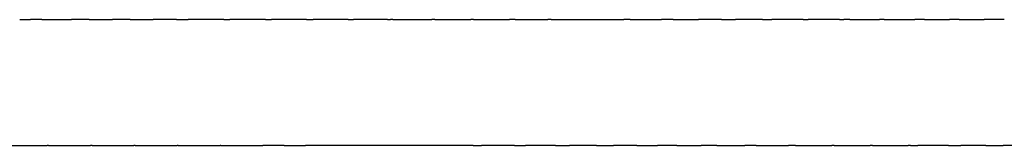
# Model space of a CAD drawing. Units: inches. Extents: x 29 to 181, y 109 to 189.
# Drawn here: x 83 to 101, y 175 to 178 of the extents above; entities that cross this region are included whole.
import ezdxf

# ---------------------------------------------------------------- set-up
doc = ezdxf.new("R2010")
doc.units = ezdxf.units.IN
doc.header["$MEASUREMENT"] = 0

# ---------------------------------------------------------------- blocks, each defined once
blk = doc.blocks.new('block 68')
at = {"color": 7, "lineweight": 25, "true_color": 0xffffff}
blk.add_open_spline([(100.647, 177.606), (100.648, 177.606), (100.649, 177.606), (100.65, 177.606)], degree=3, dxfattribs=at)
blk = doc.blocks.new('block 69')
at = {"color": 7, "lineweight": 25, "true_color": 0xffffff}
blk.add_open_spline([(100.44, 177.606), (100.473, 177.606), (100.507, 177.606), (100.54, 177.606)], degree=3, dxfattribs=at)
blk = doc.blocks.new('block 70')
at = {"color": 7, "lineweight": 25, "true_color": 0xffffff}
blk.add_open_spline([(99.803, 177.606), (99.84, 177.606), (99.876, 177.606), (99.912, 177.606)], degree=3, dxfattribs=at)
blk = doc.blocks.new('block 71')
at = {"color": 7, "lineweight": 25, "true_color": 0xffffff}
blk.add_open_spline([(99.065, 177.606), (99.103, 177.606), (99.14, 177.606), (99.177, 177.606)], degree=3, dxfattribs=at)
blk = doc.blocks.new('block 72')
at = {"color": 7, "lineweight": 25, "true_color": 0xffffff}
blk.add_open_spline([(96.074, 177.606), (96.075, 177.606), (96.076, 177.606), (96.077, 177.606)], degree=3, dxfattribs=at)
blk = doc.blocks.new('block 73')
at = {"color": 7, "lineweight": 25, "true_color": 0xffffff}
blk.add_open_spline([(95.185, 177.606), (95.229, 177.606), (95.274, 177.606), (95.318, 177.606)], degree=3, dxfattribs=at)
blk = doc.blocks.new('block 74')
at = {"color": 7, "lineweight": 25, "true_color": 0xffffff}
blk.add_open_spline([(94.392, 177.606), (94.485, 177.606), (94.578, 177.606), (94.671, 177.606)], degree=3, dxfattribs=at)
blk = doc.blocks.new('block 75')
at = {"color": 7, "lineweight": 25, "true_color": 0xffffff}
blk.add_open_spline([(93.583, 177.606), (93.692, 177.606), (93.802, 177.606), (93.912, 177.606)], degree=3, dxfattribs=at)
blk = doc.blocks.new('block 76')
at = {"color": 7, "lineweight": 25, "true_color": 0xffffff}
blk.add_open_spline([(92.94, 177.606), (93.01, 177.606), (93.081, 177.606), (93.151, 177.606)], degree=3, dxfattribs=at)
blk = doc.blocks.new('block 77')
at = {"color": 7, "lineweight": 25, "true_color": 0xffffff}
blk.add_open_spline([(92.278, 177.606), (92.315, 177.606), (92.352, 177.606), (92.389, 177.606)], degree=3, dxfattribs=at)
blk = doc.blocks.new('block 78')
at = {"color": 7, "lineweight": 25, "true_color": 0xffffff}
blk.add_open_spline([(91.514, 177.606), (91.551, 177.606), (91.588, 177.606), (91.625, 177.606)], degree=3, dxfattribs=at)
blk = doc.blocks.new('block 79')
at = {"color": 7, "lineweight": 25, "true_color": 0xffffff}
blk.add_open_spline([(90.805, 177.606), (90.824, 177.606), (90.842, 177.606), (90.86, 177.606)], degree=3, dxfattribs=at)
blk = doc.blocks.new('block 80')
at = {"color": 7, "lineweight": 25, "true_color": 0xffffff}
blk.add_open_spline([(90.031, 177.606), (90.239, 177.606), (90.447, 177.606), (90.655, 177.606)], degree=3, dxfattribs=at)
blk = doc.blocks.new('block 81')
at = {"color": 7, "lineweight": 25, "true_color": 0xffffff}
blk.add_open_spline([(88.443, 177.606), (88.447, 177.606), (88.452, 177.606), (88.456, 177.606)], degree=3, dxfattribs=at)
blk = doc.blocks.new('block 82')
at = {"color": 7, "lineweight": 25, "true_color": 0xffffff}
blk.add_open_spline([(87.688, 177.606), (87.69, 177.606), (87.691, 177.606), (87.692, 177.606)], degree=3, dxfattribs=at)
blk = doc.blocks.new('block 83')
at = {"color": 7, "lineweight": 25, "true_color": 0xffffff}
blk.add_open_spline([(86.057, 177.606), (86.092, 177.606), (86.126, 177.606), (86.16, 177.606)], degree=3, dxfattribs=at)
blk = doc.blocks.new('block 84')
at = {"color": 7, "lineweight": 25, "true_color": 0xffffff}
blk.add_open_spline([(85.202, 177.606), (85.267, 177.606), (85.332, 177.606), (85.397, 177.606)], degree=3, dxfattribs=at)
blk = doc.blocks.new('block 85')
at = {"color": 7, "lineweight": 25, "true_color": 0xffffff}
blk.add_open_spline([(84.743, 177.606), (84.748, 177.606), (84.752, 177.606), (84.757, 177.606)], degree=3, dxfattribs=at)
blk = doc.blocks.new('block 86')
at = {"color": 7, "lineweight": 25, "true_color": 0xffffff}
blk.add_open_spline([(84.447, 177.606), (84.509, 177.606), (84.572, 177.606), (84.635, 177.606)], degree=3, dxfattribs=at)
blk = doc.blocks.new('block 87')
at = {"color": 7, "lineweight": 25, "true_color": 0xffffff}
blk.add_open_spline([(83.982, 177.606), (83.99, 177.606), (83.999, 177.606), (84.007, 177.606)], degree=3, dxfattribs=at)
blk = doc.blocks.new('block 88')
at = {"color": 7, "lineweight": 25, "true_color": 0xffffff}
blk.add_open_spline([(83.581, 177.606), (83.679, 177.606), (83.777, 177.606), (83.875, 177.606)], degree=3, dxfattribs=at)
blk = doc.blocks.new('block 89')
at = {"color": 7, "lineweight": 25, "true_color": 0xffffff}
blk.add_open_spline([(83.223, 177.606), (83.238, 177.606), (83.253, 177.606), (83.267, 177.606)], degree=3, dxfattribs=at)
blk = doc.blocks.new('block 304')
at = {"color": 7, "lineweight": 25, "true_color": 0xffffff}
blk.add_open_spline([(100.93, 175.292), (101.037, 175.292), (101.145, 175.292), (101.252, 175.292)], degree=3, dxfattribs=at)
blk = doc.blocks.new('block 305')
at = {"color": 7, "lineweight": 25, "true_color": 0xffffff}
blk.add_open_spline([(100.244, 175.292), (100.319, 175.292), (100.394, 175.292), (100.47, 175.292)], degree=3, dxfattribs=at)
blk = doc.blocks.new('block 306')
at = {"color": 7, "lineweight": 25, "true_color": 0xffffff}
blk.add_open_spline([(99.55, 175.292), (99.595, 175.292), (99.639, 175.292), (99.683, 175.292)], degree=3, dxfattribs=at)
blk = doc.blocks.new('block 307')
at = {"color": 7, "lineweight": 25, "true_color": 0xffffff}
blk.add_open_spline([(98.85, 175.292), (99.068, 175.292), (99.285, 175.292), (99.503, 175.292)], degree=3, dxfattribs=at)
blk = doc.blocks.new('block 308')
at = {"color": 7, "lineweight": 25, "true_color": 0xffffff}
blk.add_open_spline([(98.144, 175.292), (98.365, 175.292), (98.586, 175.292), (98.807, 175.292)], degree=3, dxfattribs=at)
blk = doc.blocks.new('block 309')
at = {"color": 7, "lineweight": 25, "true_color": 0xffffff}
blk.add_open_spline([(97.431, 175.292), (97.654, 175.292), (97.877, 175.292), (98.1, 175.292)], degree=3, dxfattribs=at)
blk = doc.blocks.new('block 310')
at = {"color": 7, "lineweight": 25, "true_color": 0xffffff}
blk.add_open_spline([(96.711, 175.292), (96.908, 175.292), (97.106, 175.292), (97.303, 175.292)], degree=3, dxfattribs=at)
blk = doc.blocks.new('block 311')
at = {"color": 7, "lineweight": 25, "true_color": 0xffffff}
blk.add_open_spline([(95.985, 175.292), (96.158, 175.292), (96.33, 175.292), (96.503, 175.292)], degree=3, dxfattribs=at)
blk = doc.blocks.new('block 312')
at = {"color": 7, "lineweight": 25, "true_color": 0xffffff}
blk.add_open_spline([(95.254, 175.292), (95.403, 175.292), (95.551, 175.292), (95.7, 175.292)], degree=3, dxfattribs=at)
blk = doc.blocks.new('block 313')
at = {"color": 7, "lineweight": 25, "true_color": 0xffffff}
blk.add_open_spline([(94.516, 175.292), (94.642, 175.292), (94.769, 175.292), (94.896, 175.292)], degree=3, dxfattribs=at)
blk = doc.blocks.new('block 314')
at = {"color": 7, "lineweight": 25, "true_color": 0xffffff}
blk.add_open_spline([(93.772, 175.292), (93.878, 175.292), (93.983, 175.292), (94.089, 175.292)], degree=3, dxfattribs=at)
blk = doc.blocks.new('block 315')
at = {"color": 7, "lineweight": 25, "true_color": 0xffffff}
blk.add_open_spline([(93.023, 175.292), (93.109, 175.292), (93.195, 175.292), (93.28, 175.292)], degree=3, dxfattribs=at)
blk = doc.blocks.new('block 316')
at = {"color": 7, "lineweight": 25, "true_color": 0xffffff}
blk.add_open_spline([(92.269, 175.292), (92.336, 175.292), (92.403, 175.292), (92.47, 175.292)], degree=3, dxfattribs=at)
blk = doc.blocks.new('block 317')
at = {"color": 7, "lineweight": 25, "true_color": 0xffffff}
blk.add_open_spline([(91.509, 175.292), (91.559, 175.292), (91.609, 175.292), (91.659, 175.292)], degree=3, dxfattribs=at)
blk = doc.blocks.new('block 318')
at = {"color": 7, "lineweight": 25, "true_color": 0xffffff}
blk.add_open_spline([(88.032, 175.292), (88.162, 175.292), (88.293, 175.292), (88.423, 175.292)], degree=3, dxfattribs=at)
blk = doc.blocks.new('block 319')
at = {"color": 7, "lineweight": 25, "true_color": 0xffffff}
blk.add_open_spline([(86.872, 175.292), (87.128, 175.292), (87.384, 175.292), (87.641, 175.292)], degree=3, dxfattribs=at)
blk = doc.blocks.new('block 320')
at = {"color": 7, "lineweight": 25, "true_color": 0xffffff}
blk.add_open_spline([(86.085, 175.292), (86.341, 175.292), (86.598, 175.292), (86.854, 175.292)], degree=3, dxfattribs=at)
blk = doc.blocks.new('block 321')
at = {"color": 7, "lineweight": 25, "true_color": 0xffffff}
blk.add_open_spline([(85.295, 175.292), (85.551, 175.292), (85.808, 175.292), (86.064, 175.292)], degree=3, dxfattribs=at)
blk = doc.blocks.new('block 322')
at = {"color": 7, "lineweight": 25, "true_color": 0xffffff}
blk.add_open_spline([(84.501, 175.292), (84.757, 175.292), (85.014, 175.292), (85.271, 175.292)], degree=3, dxfattribs=at)
blk = doc.blocks.new('block 323')
at = {"color": 7, "lineweight": 25, "true_color": 0xffffff}
blk.add_open_spline([(83.704, 175.292), (83.961, 175.292), (84.217, 175.292), (84.474, 175.292)], degree=3, dxfattribs=at)
blk = doc.blocks.new('block 324')
at = {"color": 7, "lineweight": 25, "true_color": 0xffffff}
blk.add_open_spline([(82.905, 175.292), (83.161, 175.292), (83.418, 175.292), (83.674, 175.292)], degree=3, dxfattribs=at)
blk = doc.blocks.new('block 560')
at = {"color": 7, "lineweight": 25, "true_color": 0xffffff}
blk.add_open_spline([(83.581, 177.606), (83.512, 177.606), (83.442, 177.606), (83.373, 177.606)], degree=3, dxfattribs=at)
blk = doc.blocks.new('block 561')
at = {"color": 7, "lineweight": 25, "true_color": 0xffffff}
blk.add_open_spline([(84.447, 177.606), (84.34, 177.606), (84.233, 177.606), (84.126, 177.606)], degree=3, dxfattribs=at)
blk = doc.blocks.new('block 562')
at = {"color": 7, "lineweight": 25, "true_color": 0xffffff}
blk.add_open_spline([(85.202, 177.606), (85.093, 177.606), (84.985, 177.606), (84.876, 177.606)], degree=3, dxfattribs=at)
blk = doc.blocks.new('block 563')
at = {"color": 7, "lineweight": 25, "true_color": 0xffffff}
blk.add_open_spline([(86.057, 177.606), (85.913, 177.606), (85.768, 177.606), (85.623, 177.606)], degree=3, dxfattribs=at)
blk = doc.blocks.new('block 564')
at = {"color": 7, "lineweight": 25, "true_color": 0xffffff}
blk.add_open_spline([(86.924, 177.606), (86.705, 177.606), (86.487, 177.606), (86.268, 177.606)], degree=3, dxfattribs=at)
blk = doc.blocks.new('block 565')
at = {"color": 7, "lineweight": 25, "true_color": 0xffffff}
blk.add_open_spline([(87.688, 177.606), (87.47, 177.606), (87.251, 177.606), (87.033, 177.606)], degree=3, dxfattribs=at)
blk = doc.blocks.new('block 566')
at = {"color": 7, "lineweight": 25, "true_color": 0xffffff}
blk.add_open_spline([(88.443, 177.606), (88.228, 177.606), (88.013, 177.606), (87.798, 177.606)], degree=3, dxfattribs=at)
blk = doc.blocks.new('block 567')
at = {"color": 7, "lineweight": 25, "true_color": 0xffffff}
blk.add_open_spline([(89.208, 177.606), (88.993, 177.606), (88.778, 177.606), (88.564, 177.606)], degree=3, dxfattribs=at)
blk = doc.blocks.new('block 568')
at = {"color": 7, "lineweight": 25, "true_color": 0xffffff}
blk.add_open_spline([(89.934, 177.606), (89.725, 177.606), (89.515, 177.606), (89.306, 177.606)], degree=3, dxfattribs=at)
blk = doc.blocks.new('block 569')
at = {"color": 7, "lineweight": 25, "true_color": 0xffffff}
blk.add_open_spline([(90.031, 177.606), (90.015, 177.606), (90, 177.606), (89.985, 177.606)], degree=3, dxfattribs=at)
blk = doc.blocks.new('block 570')
at = {"color": 7, "lineweight": 25, "true_color": 0xffffff}
blk.add_open_spline([(90.805, 177.606), (90.787, 177.606), (90.768, 177.606), (90.75, 177.606)], degree=3, dxfattribs=at)
blk = doc.blocks.new('block 571')
at = {"color": 7, "lineweight": 25, "true_color": 0xffffff}
blk.add_open_spline([(91.514, 177.606), (91.498, 177.606), (91.482, 177.606), (91.466, 177.606)], degree=3, dxfattribs=at)
blk = doc.blocks.new('block 572')
at = {"color": 7, "lineweight": 25, "true_color": 0xffffff}
blk.add_open_spline([(92.278, 177.606), (92.244, 177.606), (92.211, 177.606), (92.177, 177.606)], degree=3, dxfattribs=at)
blk = doc.blocks.new('block 573')
at = {"color": 7, "lineweight": 25, "true_color": 0xffffff}
blk.add_open_spline([(92.94, 177.606), (92.921, 177.606), (92.902, 177.606), (92.882, 177.606)], degree=3, dxfattribs=at)
blk = doc.blocks.new('block 574')
at = {"color": 7, "lineweight": 25, "true_color": 0xffffff}
blk.add_open_spline([(94.392, 177.606), (94.354, 177.606), (94.316, 177.606), (94.277, 177.606)], degree=3, dxfattribs=at)
blk = doc.blocks.new('block 575')
at = {"color": 7, "lineweight": 25, "true_color": 0xffffff}
blk.add_open_spline([(95.185, 177.606), (95.112, 177.606), (95.04, 177.606), (94.967, 177.606)], degree=3, dxfattribs=at)
blk = doc.blocks.new('block 576')
at = {"color": 7, "lineweight": 25, "true_color": 0xffffff}
blk.add_open_spline([(96.074, 177.606), (95.933, 177.606), (95.792, 177.606), (95.65, 177.606)], degree=3, dxfattribs=at)
blk = doc.blocks.new('block 577')
at = {"color": 7, "lineweight": 25, "true_color": 0xffffff}
blk.add_open_spline([(96.826, 177.606), (96.66, 177.606), (96.494, 177.606), (96.328, 177.606)], degree=3, dxfattribs=at)
blk = doc.blocks.new('block 578')
at = {"color": 7, "lineweight": 25, "true_color": 0xffffff}
blk.add_open_spline([(97.576, 177.606), (97.384, 177.606), (97.192, 177.606), (97, 177.606)], degree=3, dxfattribs=at)
blk = doc.blocks.new('block 579')
at = {"color": 7, "lineweight": 25, "true_color": 0xffffff}
blk.add_open_spline([(98.243, 177.606), (98.051, 177.606), (97.858, 177.606), (97.666, 177.606)], degree=3, dxfattribs=at)
blk = doc.blocks.new('block 580')
at = {"color": 7, "lineweight": 25, "true_color": 0xffffff}
blk.add_open_spline([(98.431, 177.606), (98.395, 177.606), (98.358, 177.606), (98.322, 177.606)], degree=3, dxfattribs=at)
blk = doc.blocks.new('block 581')
at = {"color": 7, "lineweight": 25, "true_color": 0xffffff}
blk.add_open_spline([(99.065, 177.606), (99.036, 177.606), (99.008, 177.606), (98.979, 177.606)], degree=3, dxfattribs=at)
blk = doc.blocks.new('block 582')
at = {"color": 7, "lineweight": 25, "true_color": 0xffffff}
blk.add_open_spline([(99.803, 177.606), (99.744, 177.606), (99.685, 177.606), (99.625, 177.606)], degree=3, dxfattribs=at)
blk = doc.blocks.new('block 583')
at = {"color": 7, "lineweight": 25, "true_color": 0xffffff}
blk.add_open_spline([(100.44, 177.606), (100.382, 177.606), (100.324, 177.606), (100.266, 177.606)], degree=3, dxfattribs=at)
blk = doc.blocks.new('block 584')
at = {"color": 7, "lineweight": 25, "true_color": 0xffffff}
blk.add_open_spline([(101.271, 177.606), (101.147, 177.606), (101.023, 177.606), (100.899, 177.606)], degree=3, dxfattribs=at)
blk = doc.blocks.new('block 805')
at = {"color": 7, "lineweight": 25, "true_color": 0xffffff}
blk.add_open_spline([(83.704, 175.292), (83.694, 175.292), (83.684, 175.292), (83.674, 175.292)], degree=3, dxfattribs=at)
blk = doc.blocks.new('block 806')
at = {"color": 7, "lineweight": 25, "true_color": 0xffffff}
blk.add_open_spline([(84.501, 175.292), (84.492, 175.292), (84.483, 175.292), (84.474, 175.292)], degree=3, dxfattribs=at)
blk = doc.blocks.new('block 807')
at = {"color": 7, "lineweight": 25, "true_color": 0xffffff}
blk.add_open_spline([(85.295, 175.292), (85.287, 175.292), (85.279, 175.292), (85.271, 175.292)], degree=3, dxfattribs=at)
blk = doc.blocks.new('block 808')
at = {"color": 7, "lineweight": 25, "true_color": 0xffffff}
blk.add_open_spline([(86.085, 175.292), (86.078, 175.292), (86.071, 175.292), (86.064, 175.292)], degree=3, dxfattribs=at)
blk = doc.blocks.new('block 809')
at = {"color": 7, "lineweight": 25, "true_color": 0xffffff}
blk.add_open_spline([(86.872, 175.292), (86.866, 175.292), (86.86, 175.292), (86.854, 175.292)], degree=3, dxfattribs=at)
blk = doc.blocks.new('block 810')
at = {"color": 7, "lineweight": 25, "true_color": 0xffffff}
blk.add_open_spline([(88.032, 175.292), (87.902, 175.292), (87.771, 175.292), (87.641, 175.292)], degree=3, dxfattribs=at)
blk = doc.blocks.new('block 811')
at = {"color": 7, "lineweight": 25, "true_color": 0xffffff}
blk.add_open_spline([(91.509, 175.292), (90.481, 175.292), (89.452, 175.292), (88.423, 175.292)], degree=3, dxfattribs=at)
blk = doc.blocks.new('block 812')
at = {"color": 7, "lineweight": 25, "true_color": 0xffffff}
blk.add_open_spline([(92.269, 175.292), (92.066, 175.292), (91.862, 175.292), (91.659, 175.292)], degree=3, dxfattribs=at)
blk = doc.blocks.new('block 813')
at = {"color": 7, "lineweight": 25, "true_color": 0xffffff}
blk.add_open_spline([(93.023, 175.292), (92.839, 175.292), (92.655, 175.292), (92.47, 175.292)], degree=3, dxfattribs=at)
blk = doc.blocks.new('block 814')
at = {"color": 7, "lineweight": 25, "true_color": 0xffffff}
blk.add_open_spline([(93.772, 175.292), (93.608, 175.292), (93.444, 175.292), (93.28, 175.292)], degree=3, dxfattribs=at)
blk = doc.blocks.new('block 815')
at = {"color": 7, "lineweight": 25, "true_color": 0xffffff}
blk.add_open_spline([(94.516, 175.292), (94.374, 175.292), (94.231, 175.292), (94.089, 175.292)], degree=3, dxfattribs=at)
blk = doc.blocks.new('block 816')
at = {"color": 7, "lineweight": 25, "true_color": 0xffffff}
blk.add_open_spline([(95.254, 175.292), (95.134, 175.292), (95.015, 175.292), (94.896, 175.292)], degree=3, dxfattribs=at)
blk = doc.blocks.new('block 817')
at = {"color": 7, "lineweight": 25, "true_color": 0xffffff}
blk.add_open_spline([(95.985, 175.292), (95.89, 175.292), (95.795, 175.292), (95.7, 175.292)], degree=3, dxfattribs=at)
blk = doc.blocks.new('block 818')
at = {"color": 7, "lineweight": 25, "true_color": 0xffffff}
blk.add_open_spline([(96.711, 175.292), (96.642, 175.292), (96.572, 175.292), (96.503, 175.292)], degree=3, dxfattribs=at)
blk = doc.blocks.new('block 819')
at = {"color": 7, "lineweight": 25, "true_color": 0xffffff}
blk.add_open_spline([(97.431, 175.292), (97.388, 175.292), (97.345, 175.292), (97.303, 175.292)], degree=3, dxfattribs=at)
blk = doc.blocks.new('block 820')
at = {"color": 7, "lineweight": 25, "true_color": 0xffffff}
blk.add_open_spline([(98.144, 175.292), (98.129, 175.292), (98.114, 175.292), (98.1, 175.292)], degree=3, dxfattribs=at)
blk = doc.blocks.new('block 821')
at = {"color": 7, "lineweight": 25, "true_color": 0xffffff}
blk.add_open_spline([(98.85, 175.292), (98.836, 175.292), (98.821, 175.292), (98.807, 175.292)], degree=3, dxfattribs=at)
blk = doc.blocks.new('block 822')
at = {"color": 7, "lineweight": 25, "true_color": 0xffffff}
blk.add_open_spline([(99.55, 175.292), (99.535, 175.292), (99.519, 175.292), (99.503, 175.292)], degree=3, dxfattribs=at)
blk = doc.blocks.new('block 823')
at = {"color": 7, "lineweight": 25, "true_color": 0xffffff}
blk.add_open_spline([(100.244, 175.292), (100.057, 175.292), (99.87, 175.292), (99.683, 175.292)], degree=3, dxfattribs=at)
blk = doc.blocks.new('block 824')
at = {"color": 7, "lineweight": 25, "true_color": 0xffffff}
blk.add_open_spline([(100.93, 175.292), (100.777, 175.292), (100.623, 175.292), (100.47, 175.292)], degree=3, dxfattribs=at)
blk = doc.blocks.new('block 825')
at = {"color": 7, "lineweight": 25, "true_color": 0xffffff}
blk.add_open_spline([(101.609, 175.292), (101.49, 175.292), (101.371, 175.292), (101.252, 175.292)], degree=3, dxfattribs=at)
blk = doc.blocks.new('block 1038')
at = {"color": 7, "lineweight": 25, "true_color": 0xffffff}
blk.add_open_spline([(100.65, 177.606), (100.733, 177.606), (100.816, 177.606), (100.899, 177.606)], degree=3, dxfattribs=at)
blk = doc.blocks.new('block 1039')
at = {"color": 7, "lineweight": 25, "true_color": 0xffffff}
blk.add_open_spline([(100.54, 177.606), (100.576, 177.606), (100.612, 177.606), (100.647, 177.606)], degree=3, dxfattribs=at)
blk = doc.blocks.new('block 1040')
at = {"color": 7, "lineweight": 25, "true_color": 0xffffff}
blk.add_open_spline([(99.912, 177.606), (100.03, 177.606), (100.148, 177.606), (100.266, 177.606)], degree=3, dxfattribs=at)
blk = doc.blocks.new('block 1041')
at = {"color": 7, "lineweight": 25, "true_color": 0xffffff}
blk.add_open_spline([(99.177, 177.606), (99.327, 177.606), (99.476, 177.606), (99.625, 177.606)], degree=3, dxfattribs=at)
blk = doc.blocks.new('block 1042')
at = {"color": 7, "lineweight": 25, "true_color": 0xffffff}
blk.add_open_spline([(98.431, 177.606), (98.614, 177.606), (98.796, 177.606), (98.979, 177.606)], degree=3, dxfattribs=at)
blk = doc.blocks.new('block 1043')
at = {"color": 7, "lineweight": 25, "true_color": 0xffffff}
blk.add_open_spline([(98.243, 177.606), (98.269, 177.606), (98.296, 177.606), (98.322, 177.606)], degree=3, dxfattribs=at)
blk = doc.blocks.new('block 1044')
at = {"color": 7, "lineweight": 25, "true_color": 0xffffff}
blk.add_open_spline([(97.576, 177.606), (97.606, 177.606), (97.636, 177.606), (97.666, 177.606)], degree=3, dxfattribs=at)
blk = doc.blocks.new('block 1045')
at = {"color": 7, "lineweight": 25, "true_color": 0xffffff}
blk.add_open_spline([(96.826, 177.606), (96.884, 177.606), (96.942, 177.606), (97, 177.606)], degree=3, dxfattribs=at)
blk = doc.blocks.new('block 1046')
at = {"color": 7, "lineweight": 25, "true_color": 0xffffff}
blk.add_open_spline([(96.077, 177.606), (96.161, 177.606), (96.245, 177.606), (96.328, 177.606)], degree=3, dxfattribs=at)
blk = doc.blocks.new('block 1047')
at = {"color": 7, "lineweight": 25, "true_color": 0xffffff}
blk.add_open_spline([(95.318, 177.606), (95.429, 177.606), (95.54, 177.606), (95.65, 177.606)], degree=3, dxfattribs=at)
blk = doc.blocks.new('block 1048')
at = {"color": 7, "lineweight": 25, "true_color": 0xffffff}
blk.add_open_spline([(94.671, 177.606), (94.77, 177.606), (94.868, 177.606), (94.967, 177.606)], degree=3, dxfattribs=at)
blk = doc.blocks.new('block 1049')
at = {"color": 7, "lineweight": 25, "true_color": 0xffffff}
blk.add_open_spline([(93.912, 177.606), (94.034, 177.606), (94.156, 177.606), (94.277, 177.606)], degree=3, dxfattribs=at)
blk = doc.blocks.new('block 1050')
at = {"color": 7, "lineweight": 25, "true_color": 0xffffff}
blk.add_open_spline([(93.151, 177.606), (93.295, 177.606), (93.439, 177.606), (93.583, 177.606)], degree=3, dxfattribs=at)
blk = doc.blocks.new('block 1051')
at = {"color": 7, "lineweight": 25, "true_color": 0xffffff}
blk.add_open_spline([(92.389, 177.606), (92.553, 177.606), (92.718, 177.606), (92.882, 177.606)], degree=3, dxfattribs=at)
blk = doc.blocks.new('block 1052')
at = {"color": 7, "lineweight": 25, "true_color": 0xffffff}
blk.add_open_spline([(91.625, 177.606), (91.809, 177.606), (91.993, 177.606), (92.177, 177.606)], degree=3, dxfattribs=at)
blk = doc.blocks.new('block 1053')
at = {"color": 7, "lineweight": 25, "true_color": 0xffffff}
blk.add_open_spline([(90.86, 177.606), (91.062, 177.606), (91.264, 177.606), (91.466, 177.606)], degree=3, dxfattribs=at)
blk = doc.blocks.new('block 1054')
at = {"color": 7, "lineweight": 25, "true_color": 0xffffff}
blk.add_open_spline([(90.655, 177.606), (90.686, 177.606), (90.718, 177.606), (90.75, 177.606)], degree=3, dxfattribs=at)
blk = doc.blocks.new('block 1055')
at = {"color": 7, "lineweight": 25, "true_color": 0xffffff}
blk.add_open_spline([(89.934, 177.606), (89.951, 177.606), (89.968, 177.606), (89.985, 177.606)], degree=3, dxfattribs=at)
blk = doc.blocks.new('block 1056')
at = {"color": 7, "lineweight": 25, "true_color": 0xffffff}
blk.add_open_spline([(89.208, 177.606), (89.241, 177.606), (89.274, 177.606), (89.306, 177.606)], degree=3, dxfattribs=at)
blk = doc.blocks.new('block 1057')
at = {"color": 7, "lineweight": 25, "true_color": 0xffffff}
blk.add_open_spline([(88.456, 177.606), (88.492, 177.606), (88.528, 177.606), (88.564, 177.606)], degree=3, dxfattribs=at)
blk = doc.blocks.new('block 1058')
at = {"color": 7, "lineweight": 25, "true_color": 0xffffff}
blk.add_open_spline([(87.692, 177.606), (87.727, 177.606), (87.763, 177.606), (87.798, 177.606)], degree=3, dxfattribs=at)
blk = doc.blocks.new('block 1059')
at = {"color": 7, "lineweight": 25, "true_color": 0xffffff}
blk.add_open_spline([(86.924, 177.606), (86.96, 177.606), (86.996, 177.606), (87.033, 177.606)], degree=3, dxfattribs=at)
blk = doc.blocks.new('block 1060')
at = {"color": 7, "lineweight": 25, "true_color": 0xffffff}
blk.add_open_spline([(86.16, 177.606), (86.196, 177.606), (86.232, 177.606), (86.268, 177.606)], degree=3, dxfattribs=at)
blk = doc.blocks.new('block 1061')
at = {"color": 7, "lineweight": 25, "true_color": 0xffffff}
blk.add_open_spline([(85.397, 177.606), (85.472, 177.606), (85.548, 177.606), (85.623, 177.606)], degree=3, dxfattribs=at)
blk = doc.blocks.new('block 1062')
at = {"color": 7, "lineweight": 25, "true_color": 0xffffff}
blk.add_open_spline([(84.757, 177.606), (84.797, 177.606), (84.836, 177.606), (84.876, 177.606)], degree=3, dxfattribs=at)
blk = doc.blocks.new('block 1063')
at = {"color": 7, "lineweight": 25, "true_color": 0xffffff}
blk.add_open_spline([(84.635, 177.606), (84.671, 177.606), (84.707, 177.606), (84.743, 177.606)], degree=3, dxfattribs=at)
blk = doc.blocks.new('block 1064')
at = {"color": 7, "lineweight": 25, "true_color": 0xffffff}
blk.add_open_spline([(84.007, 177.606), (84.047, 177.606), (84.086, 177.606), (84.126, 177.606)], degree=3, dxfattribs=at)
blk = doc.blocks.new('block 1065')
at = {"color": 7, "lineweight": 25, "true_color": 0xffffff}
blk.add_open_spline([(83.875, 177.606), (83.911, 177.606), (83.946, 177.606), (83.982, 177.606)], degree=3, dxfattribs=at)
blk = doc.blocks.new('block 1066')
at = {"color": 7, "lineweight": 25, "true_color": 0xffffff}
blk.add_open_spline([(83.267, 177.606), (83.302, 177.606), (83.338, 177.606), (83.373, 177.606)], degree=3, dxfattribs=at)
blk = doc.blocks.new('block 1067')
at = {"color": 7, "lineweight": 25, "true_color": 0xffffff}
blk.add_open_spline([(83.172, 177.606), (83.189, 177.606), (83.206, 177.606), (83.223, 177.606)], degree=3, dxfattribs=at)

msp = doc.modelspace()

# ---------------------------------------------------------------- block references
for name in ['block 1067', 'block 89', 'block 1066', 'block 560', 'block 88', 'block 1065', 'block 87', 'block 1064', 'block 561', 'block 86', 'block 1063', 'block 85', 'block 1062', 'block 562', 'block 84', 'block 1061', 'block 563', 'block 83', 'block 1060', 'block 564', 'block 1059', 'block 565', 'block 82', 'block 1058', 'block 566', 'block 81', 'block 1057', 'block 567', 'block 1056', 'block 568', 'block 1055', 'block 569', 'block 80', 'block 1054', 'block 570', 'block 79', 'block 1053', 'block 571', 'block 78', 'block 1052', 'block 572', 'block 77', 'block 1051', 'block 573', 'block 76', 'block 1050', 'block 75', 'block 1049', 'block 574', 'block 74', 'block 1048', 'block 575', 'block 73', 'block 1047', 'block 576', 'block 72', 'block 1046', 'block 577', 'block 1045', 'block 578', 'block 1044', 'block 579', 'block 1043', 'block 580', 'block 1042', 'block 581', 'block 71', 'block 1041', 'block 582', 'block 70', 'block 1040', 'block 583', 'block 69', 'block 1039', 'block 68', 'block 1038', 'block 584', 'block 324', 'block 805', 'block 323', 'block 806', 'block 322', 'block 807', 'block 321', 'block 808', 'block 320', 'block 809', 'block 319', 'block 810', 'block 318', 'block 811', 'block 317', 'block 812', 'block 316', 'block 813', 'block 315', 'block 814', 'block 314', 'block 815', 'block 313', 'block 816', 'block 312', 'block 817', 'block 311', 'block 818', 'block 310', 'block 819', 'block 309', 'block 820', 'block 308', 'block 821', 'block 307', 'block 822', 'block 306', 'block 823', 'block 305', 'block 824', 'block 304', 'block 825']:
    msp.add_blockref(name, (0, 0))

doc.saveas('drawing.dxf')
